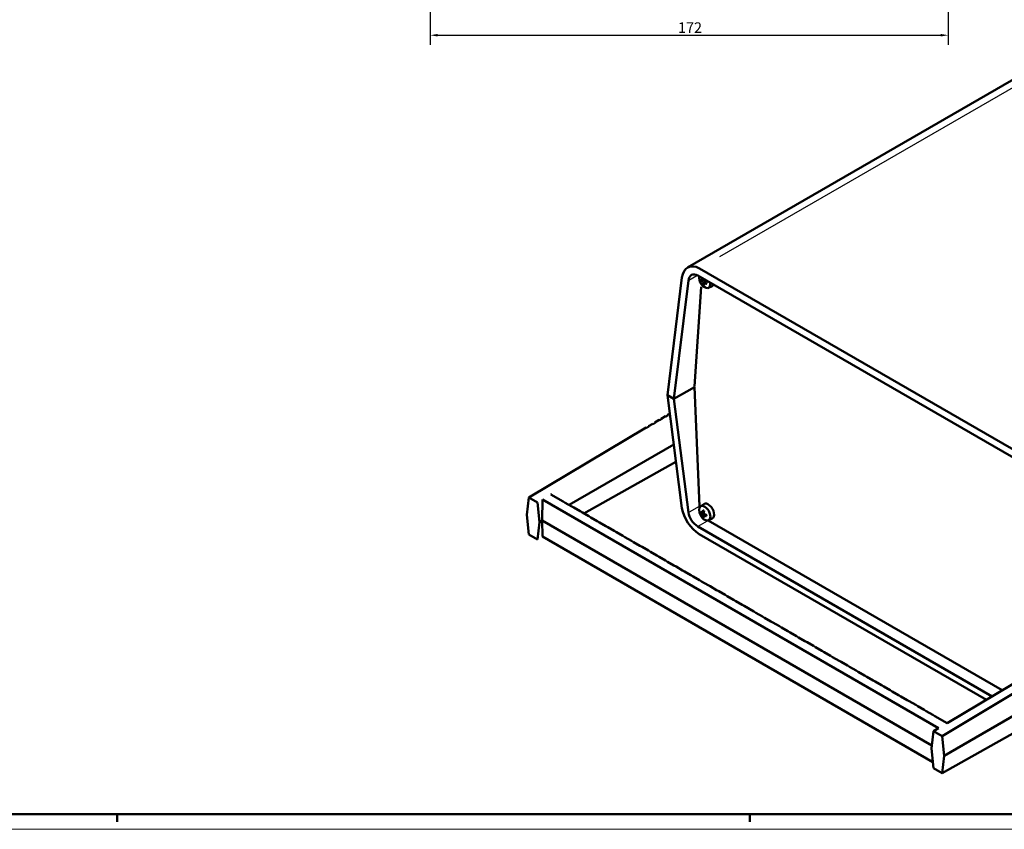
# Model space of a CAD drawing. Extents: x 0 to 1189, y 0 to 841.
# Drawn here: x 527 to 854, y 0 to 269 of the extents above; entities that cross this region are included whole.
import ezdxf

# ---------------------------------------------------------------- set-up
doc = ezdxf.new("R2010")
doc.units = 0
doc.layers.get('0').update_dxf_attribs({"lineweight": 25})
for name, color, linetype, lineweight in [('Geometria schizzo(ISO)', 7, 'Continuous', 50), ('Quote(ISO)', 7, 'Continuous', 25), ('Spigoli tangenti visibili(ISO)', 251, 'Continuous', 30), ('Spigoli visibili(ISO)', 7, 'Continuous', 50)]:
    doc.layers.add(name, color=color, linetype=linetype, lineweight=lineweight)
doc.styles.add('DEFAULT-ISO~0', font='ARIAL.TTF')
doc.dimstyles.new('DEFAULT-ISO-Metodo 1b', dxfattribs={"dimtxt": 3.5, "dimasz": 2.5, "dimexe": 3.175, "dimexo": 0, "dimgap": 0.762, "dimtad": 1, "dimtoh": 1, "dimrnd": 1e-08, "dimtxsty": 'DEFAULT-ISO~0', "dimcen": 0.09, "dimdle": 10, "dimclrd": 2, "dimclre": 2, "dimclrt": 6, "dimazin": 2, "dimtfac": 0.714286, "dimtofl": 0, "dimtmove": 0, "dimatfit": 3, "dimfxl": 0, "dimtolj": 1, "dimlwd": 25, "dimlwe": 25, "dimarcsym": 0})

# ---------------------------------------------------------------- blocks, each defined once
blk = doc.blocks.new('Bordi A0')
at = {"layer": 'Geometria schizzo(ISO)'}
for p, q in [((1184, 5), (5, 5)), ((559, 2.5), (559, 5)), ((769, 2.5), (769, 5))]:
    blk.add_line(p, q, dxfattribs=at)
at = {"layer": 'Geometria schizzo(ISO)', "color": 4, "lineweight": 18}
blk.add_line((1189, 0), (0, 0), dxfattribs=at)
blk = doc.blocks.new('*D134')
at = {"layer": 'Defpoints', "color": 0, "linetype": 'Continuous'}
for p in [(662.9, 297.94), (834.9, 297.94), (834.9, 263.61)]:
    blk.add_point(p, dxfattribs=at)
at = {"layer": 'Quote(ISO)', "color": 2, "linetype": 'Continuous', "lineweight": 25}
for p, q in [((662.9, 297.94), (662.9, 260.44)), ((834.9, 297.94), (834.9, 260.44)), ((665.4, 263.61), (832.4, 263.61))]:
    blk.add_line(p, q, dxfattribs=at)
at = {"layer": 'Quote(ISO)', "color": 2, "linetype": 'Continuous'}
for points in [[(665.4, 264.03), (665.4, 263.19), (662.9, 263.61)], [(832.4, 264.03), (832.4, 263.19), (834.9, 263.61)]]:
    blk.add_solid(points, dxfattribs=at)
at = {"layer": 'Quote(ISO)', "color": 6, "linetype": 'Continuous', "lineweight": 25, "insert": (745.21, 267.89), "char_height": 3.5, "attachment_point": 1, "style": 'DEFAULT-ISO~0'}
blk.add_mtext('\\A1;172', dxfattribs=at)

msp = doc.modelspace()

# ---------------------------------------------------------------- linework, layer by layer
at = {"layer": 'Geometria schizzo(ISO)'}
msp.add_line((750.706, 147.002), (752.842, 180.107), dxfattribs=at)
at = {"layer": 'Spigoli tangenti visibili(ISO)'}
for p, q in [((759.094, 190.147), (881.918, 261.059)), ((748.807, 182.312), (751.441, 183.833)), ((753.234, 181.774), (753.685, 182.081)), ((753.362, 182.275), (753.722, 182.449)), ((753.378, 181.53), (753.882, 181.776)), ((753.872, 181.407), (754.21, 181.637)), ((752.174, 107.167), (748.842, 105.244)), ((753.229, 104.629), (753.697, 104.945)), ((753.368, 104.382), (753.856, 104.618)), ((753.372, 105.117), (753.742, 105.296)), ((751.905, 100.655), (755.002, 102.443)), ((753.866, 104.24), (754.196, 104.464))]:
    msp.add_line(p, q, dxfattribs=at)
for centre, major_axis, start_param, end_param in [((753.668, 181.869), (0.742, -1.285), 3.7952768, 4.0821014), ((753.705, 181.89), (-0.681, 1.179), 0.7157604, 0.9546663), ((753.668, 181.869), (0.742, -1.285), 5.3660731, 5.6528977), ((753.705, 181.89), (-0.681, 1.179), 2.2102563, 2.4479623), ((753.668, 181.869), (-0.742, 1.285), 3.7952768, 4.0821014), ((753.668, 104.71), (0.742, -1.285), 3.7675499, 4.0543745), ((753.705, 104.731), (-0.681, 1.179), 0.6895257, 0.9270179), ((753.668, 104.71), (-0.742, 1.285), 5.3383462, 5.6251708), ((753.668, 104.71), (0.742, -1.285), 5.3383462, 5.6251708), ((753.705, 104.731), (-0.681, 1.179), 2.1826088, 2.4217451), ((753.668, 104.71), (-0.742, 1.285), 3.7675499, 4.0543745)]:
    msp.add_ellipse(centre, major_axis=major_axis, ratio=0.5773503, start_param=start_param, end_param=end_param, dxfattribs=at)
at = {"layer": 'Spigoli visibili(ISO)'}
for p, q in [((748.375, 186.495), (884.992, 265.37)), ((746.504, 183.19), (741.661, 144.113)), ((751.736, 183.837), (864.21, 118.899)), ((864.074, 121.657), (752.27, 186.207)), ((743.785, 142.886), (748.661, 182.227)), ((752.758, 182.235), (753.026, 182.306)), ((753.289, 182.168), (753.731, 182.363)), ((753.741, 181.072), (753.552, 180.88)), ((753.745, 181.395), (754.143, 181.686)), ((755.293, 179.745), (756.517, 180.286)), ((741.657, 144.115), (741.661, 144.117)), ((743.781, 142.888), (741.657, 144.115)), ((741.657, 144.115), (746.5, 106.617)), ((741.661, 144.113), (743.785, 142.886)), ((743.785, 142.886), (750.613, 146.829)), ((752.359, 107.274), (750.61, 146.827)), ((748.657, 105.137), (743.781, 142.888)), ((741.894, 137.495), (741.185, 137.072)), ((741.729, 137.396), (741.751, 137.577)), ((741.751, 137.577), (742.448, 137.992)), ((741.751, 137.577), (741.894, 137.495)), ((735.373, 133.776), (736.79, 134.621)), ((736.933, 134.538), (736.79, 134.621)), ((737.642, 134.961), (736.933, 134.538)), ((737.499, 135.043), (738.916, 135.888)), ((737.499, 135.043), (737.642, 134.961)), ((739.059, 135.805), (738.916, 135.888)), ((739.768, 136.228), (739.059, 135.805)), ((739.603, 136.129), (739.625, 136.31)), ((739.625, 136.31), (741.042, 137.155)), ((739.625, 136.31), (739.768, 136.228)), ((741.185, 137.072), (741.042, 137.155)), ((695.682, 110.123), (734.664, 133.354)), ((734.807, 133.271), (734.664, 133.354)), ((735.516, 133.694), (734.807, 133.271)), ((735.351, 133.595), (735.373, 133.776)), ((735.373, 133.776), (735.516, 133.694)), ((709.09, 107.666), (743.774, 127.722)), ((713.919, 104.878), (744.51, 122.024)), ((707.07, 108.833), (702.993, 111.186)), ((694.979, 104.41), (695.682, 110.123)), ((695.682, 110.123), (698.511, 108.49)), ((698.511, 108.49), (699.222, 101.96)), ((700.141, 102.492), (700.172, 109.489)), ((831.702, 33.551), (700.172, 109.489)), ((707.777, 108.424), (707.07, 108.833)), ((709.898, 107.2), (707.777, 108.424)), ((752.641, 107.179), (753.722, 107.968)), ((710.605, 106.791), (709.898, 107.2)), ((712.727, 105.567), (710.605, 106.791)), ((713.434, 105.158), (712.727, 105.567)), ((715.555, 103.934), (713.434, 105.158)), ((752.754, 105.109), (753.013, 105.175)), ((753.298, 105.014), (753.75, 105.214)), ((694.979, 104.41), (695.691, 97.88)), ((698.519, 96.247), (699.222, 101.96)), ((699.222, 101.96), (700.141, 102.492)), ((700.18, 97.178), (700.141, 102.492)), ((829.452, 27.835), (700.141, 102.492)), ((716.262, 103.525), (715.555, 103.934)), ((718.384, 102.301), (716.262, 103.525)), ((719.091, 101.892), (718.384, 102.301)), ((721.212, 100.668), (719.091, 101.892)), ((753.724, 103.938), (753.526, 103.742)), ((753.736, 104.231), (754.126, 104.515)), ((852.856, 46.157), (755.187, 102.547)), ((755.293, 102.586), (756.517, 103.127)), ((721.919, 100.259), (721.212, 100.668)), ((724.04, 99.035), (721.919, 100.259)), ((724.748, 98.626), (724.04, 99.035)), ((726.869, 97.402), (724.748, 98.626)), ((849.46, 44.133), (751.733, 100.556)), ((695.691, 97.88), (698.519, 96.247)), ((829.821, 22.33), (700.18, 97.178)), ((727.576, 96.993), (726.869, 97.402)), ((729.697, 95.769), (727.576, 96.993)), ((730.404, 95.36), (729.697, 95.769)), ((732.526, 94.136), (730.404, 95.36)), ((752.267, 98.027), (847.568, 43.005)), ((733.233, 93.727), (732.526, 94.136)), ((735.354, 92.503), (733.233, 93.727)), ((736.061, 92.094), (735.354, 92.503)), ((738.183, 90.87), (736.061, 92.094)), ((738.89, 90.461), (738.183, 90.87)), ((741.011, 89.237), (738.89, 90.461)), ((741.718, 88.828), (741.011, 89.237)), ((743.839, 87.604), (741.718, 88.828)), ((744.547, 87.195), (743.839, 87.604)), ((746.668, 85.971), (744.547, 87.195)), ((747.375, 85.562), (746.668, 85.971)), ((749.496, 84.338), (747.375, 85.562)), ((834.536, 35.24), (920.742, 86.613)), ((750.203, 83.929), (749.496, 84.338)), ((752.325, 82.705), (750.203, 83.929)), ((753.032, 82.296), (752.325, 82.705)), ((755.153, 81.072), (753.032, 82.296)), ((755.86, 80.663), (755.153, 81.072)), ((757.982, 79.439), (755.86, 80.663)), ((758.689, 79.03), (757.982, 79.439)), ((760.81, 77.806), (758.689, 79.03)), ((761.517, 77.397), (760.81, 77.806)), ((763.638, 76.173), (761.517, 77.397)), ((764.346, 75.765), (763.638, 76.173)), ((766.467, 74.54), (764.346, 75.765)), ((767.174, 74.132), (766.467, 74.54)), ((770.356, 72.294), (767.174, 74.132)), ((771.063, 71.886), (770.356, 72.294)), ((773.184, 70.661), (771.063, 71.886)), ((773.891, 70.253), (773.184, 70.661)), ((776.013, 69.028), (773.891, 70.253)), ((776.72, 68.62), (776.013, 69.028)), ((778.841, 67.395), (776.72, 68.62)), ((779.548, 66.987), (778.841, 67.395)), ((781.67, 65.762), (779.548, 66.987)), ((782.377, 65.354), (781.67, 65.762)), ((784.498, 64.129), (782.377, 65.354)), ((785.205, 63.721), (784.498, 64.129)), ((787.326, 62.496), (785.205, 63.721)), ((788.034, 62.088), (787.326, 62.496)), ((790.155, 60.863), (788.034, 62.088)), ((790.862, 60.455), (790.155, 60.863)), ((792.983, 59.23), (790.862, 60.455)), ((793.69, 58.822), (792.983, 59.23)), ((795.812, 57.597), (793.69, 58.822)), ((796.519, 57.189), (795.812, 57.597)), ((798.64, 55.964), (796.519, 57.189)), ((799.347, 55.556), (798.64, 55.964)), ((801.469, 54.331), (799.347, 55.556)), ((802.176, 53.923), (801.469, 54.331)), ((804.297, 52.698), (802.176, 53.923)), ((805.004, 52.29), (804.297, 52.698)), ((832.861, 30.923), (871.66, 54.259)), ((807.125, 51.065), (805.004, 52.29)), ((807.833, 50.657), (807.125, 51.065)), ((809.954, 49.432), (807.833, 50.657)), ((810.661, 49.024), (809.954, 49.432)), ((812.782, 47.799), (810.661, 49.024)), ((813.489, 47.391), (812.782, 47.799)), ((815.611, 46.167), (813.489, 47.391)), ((816.318, 45.758), (815.611, 46.167)), ((833.572, 24.393), (872.463, 46.882)), ((818.439, 44.534), (816.318, 45.758)), ((819.146, 44.125), (818.439, 44.534)), ((821.268, 42.901), (819.146, 44.125)), ((821.975, 42.492), (821.268, 42.901)), ((824.096, 41.268), (821.975, 42.492)), ((824.803, 40.859), (824.096, 41.268)), ((826.924, 39.635), (824.803, 40.859)), ((827.632, 39.226), (826.924, 39.635)), ((832.869, 18.68), (871.669, 40.426)), ((829.753, 38.002), (827.632, 39.226)), ((830.46, 37.593), (829.753, 38.002)), ((834.536, 35.24), (830.46, 37.593)), ((830.033, 32.556), (831.702, 33.551)), ((830.033, 32.556), (829.33, 26.843)), ((832.861, 30.923), (830.033, 32.556)), ((833.572, 24.393), (832.861, 30.923)), ((830.041, 20.313), (829.33, 26.843)), ((833.572, 24.393), (832.869, 18.68)), ((832.869, 18.68), (830.041, 20.313))]:
    msp.add_line(p, q, dxfattribs=at)
at = {"layer": 'Spigoli visibili(ISO)', "flags": 128}
for points in [[(752.758, 182.235), (752.752, 182.233)], [(753.209, 181.757), (753.217, 181.752)], [(753.342, 182.265), (753.341, 182.255)], [(753.514, 180.76), (753.513, 180.764)], [(753.715, 181.311), (753.715, 181.32)], [(753.849, 181.819), (753.839, 181.824)], [(754.651, 181.495), (754.663, 181.314)], [(754.706, 181.091), (754.701, 181.093)], [(737.477, 134.862), (737.478, 134.87)], [(702.993, 111.186), (703.349, 111.4)], [(698.511, 108.49), (698.58, 108.532)], [(752.754, 105.109), (752.748, 105.107)], [(753.204, 104.612), (753.212, 104.606)], [(753.351, 105.107), (753.35, 105.097)], [(753.541, 105.918), (753.539, 105.92)], [(753.541, 105.918), (753.689, 105.846)], [(753.854, 104.646), (753.844, 104.652)], [(753.485, 103.623), (753.484, 103.627)], [(753.706, 104.151), (753.706, 104.161)], [(754.655, 104.302), (754.662, 104.124)], [(754.701, 103.902), (754.697, 103.904)], [(698.519, 96.247), (698.588, 96.286)]]:
    msp.add_lwpolyline(points, dxfattribs=at)
at = {"layer": 'Spigoli visibili(ISO)'}
for centre, major_axis, ratio, start_param, end_param in [((751.774, 179.797), (-3.163, 6.82), 0.6283725, 5.5540482, 7.0724846), ((751.471, 180.418), (1.687, -3.638), 0.6283725, 2.4124555, 3.930892), ((754.05, 182.089), (1.328, -2.301), 0.5773503, 3.7358606, 7.2597137), ((757.036, 183.67), (-4.989, 0.288), 0.51475, 0.5189743, 0.7251514), ((757.033, 183.953), (4.979, 0.42), 0.6220032, 3.5795061, 3.7856832), ((757.156, 183.742), (-2.811, -4.131), 0.6289213, 5.3137748, 5.4516637), ((757.156, 183.744), (-2.77, -4.159), 0.6353828, 5.6284209, 5.834598), ((756.912, 183.88), (2.111, 4.529), 0.534744, 2.0787682, 2.2157006), ((756.912, 183.881), (2.155, 4.508), 0.5282826, 2.4039618, 2.6101389), ((757.035, 183.67), (-4.986, 0.336), 0.5213644, 0.9131714, 1.1193485), ((757.032, 183.954), (4.975, 0.468), 0.6153888, 3.962727, 4.1689041), ((755.206, 182.757), (1.4, -2.425), 0.5773503, 6.221282, 6.6527987), ((755.206, 105.598), (-1.4, 2.425), 0.5773503, 3.0796893, 6.3450887), ((751.77, 103.864), (4.23, -6.212), 0.521188, 3.9406235, 5.4590599), ((751.468, 103.669), (-2.256, 3.313), 0.521188, 0.7990308, 2.3174673), ((755.184, 105.815), (-2, 3.464), 0.5773503, 0.837758, 0.9451232), ((757.037, 106.792), (4.988, 0.301), 0.6378243, 3.5922215, 3.7983986), ((757.033, 106.513), (-4.98, 0.406), 0.5307527, 0.5338179, 0.739995), ((757.156, 106.579), (-2.908, -4.064), 0.6128499, 5.257733, 5.4639101), ((756.912, 106.725), (2.218, 4.478), 0.5188535, 2.024544, 2.2307211), ((757.031, 106.513), (-4.976, 0.456), 0.5371855, 0.9283016, 1.1344788), ((757.156, 106.581), (-2.869, -4.091), 0.6194923, 5.6410056, 5.8471827), ((756.912, 106.726), (2.261, 4.456), 0.5122112, 2.4186973, 2.6248744), ((757.035, 106.793), (4.985, 0.35), 0.6313915, 3.9751014, 4.1812785)]:
    msp.add_ellipse(centre, major_axis=major_axis, ratio=ratio, start_param=start_param, end_param=end_param, dxfattribs=at)
msp.add_ellipse((754.05, 104.93), major_axis=(1.328, -2.301), ratio=0.5773503, dxfattribs=at)

# ---------------------------------------------------------------- block references
msp.add_blockref('Bordi A0', (0, 0))

# ---------------------------------------------------------------- dimensions: what is measured, and where the dimension line sits
at = {"layer": 'Quote(ISO)', "color": 2, "linetype": 'Continuous', "lineweight": 25}
dim = msp.add_linear_dim(base=(834.898, 263.61), p1=(662.898, 297.938), p2=(834.898, 297.938), angle=180, dimstyle='DEFAULT-ISO-Metodo 1b', override={"dimtoh": 0, "dimdec": 2, "dimtp": 0, "dimtm": 0, "dimtdec": 2}, dxfattribs=at)
dim.commit()
dim.dimension.update_dxf_attribs({"geometry": '*D134', "text_midpoint": (748.898, 263.61), "dimtype": 160})

doc.saveas('drawing.dxf')
